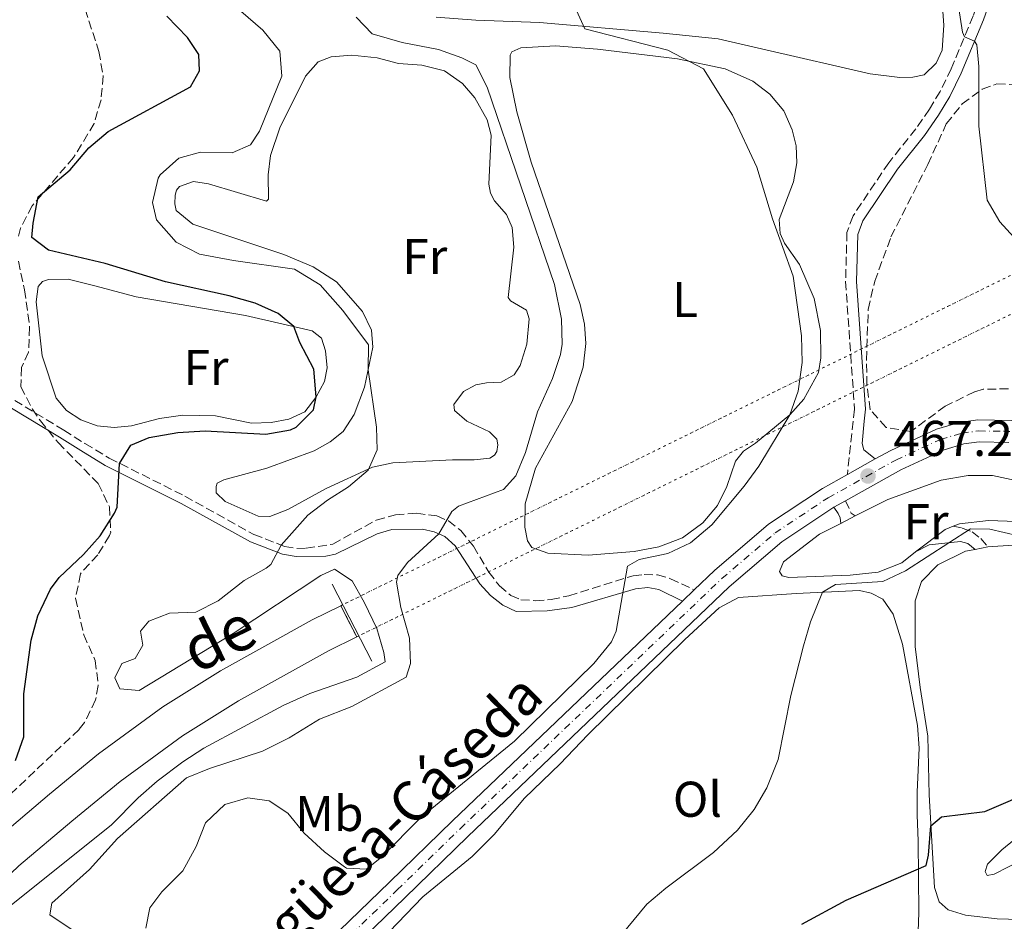
# Model space of a CAD drawing. Units: metres. Extents: x 635189 to 638657, y 4706612 to 4708993.
# Drawn here: x 635291 to 635487, y 4708555 to 4708735 of the extents above; entities that cross this region are included whole.
import ezdxf
from ezdxf.enums import TextEntityAlignment as Align

# ---------------------------------------------------------------- set-up
doc = ezdxf.new("R2010")
doc.units = ezdxf.units.M
doc.header["$MEASUREMENT"] = 0
for name, pattern in [('DGN Style 1', [1.045693079995523, 0.001739921930109024, -1.043953158065414]), ('DGN Style 3', [2.435890702152634, 1.739921930109024, -0.6959687720436097]), ('DGN Style 4', [2.7856150101045474, 1.391937544087219, -0.6959687720436097, 0.001739921930109024, -0.6959687720436097]), ('DGN Style 5', [1.217945351076317, 0.5219765790327072, -0.6959687720436097])]:
    doc.linetypes.add(name, pattern=pattern)
for name, color, linetype, lineweight in [('Acueducto', 4, 'Continuous', 13), ('Camino', 7, 'DGN Style 3', 0), ('Canal de obra', 4, 'Continuous', 13), ('Canal de obra no visto', 4, 'DGN Style 1', 13), ('Carretera', 9, 'Continuous', 0), ('Cierre de canal-acequia', 4, 'DGN Style 5', 13), ('Cota de punto acotado terreno', 7, 'Continuous', 0), ('Curva de nivel directora', 30, 'Continuous', 30), ('Curva de nivel intermedia', 30, 'Continuous', 0), ('Eje de carretera', 7, 'DGN Style 4', 0), ('Etiqueta de uso rústico', 92, 'Continuous', 0), ('Línea de asfalto', 7, 'Continuous', 13), ('Línea de cambio de uso (parcela vista)', 92, 'Continuous', 0), ('Línea de muro de contención', 1, 'Continuous', 13), ('Margen derecho', 7, 'Continuous', 0), ('Punto acotado terreno (símbolo)', 7, 'Continuous', 0), ('Texto de Canal-acequia (área)', 4, 'Continuous', 0), ('Texto de Carretera Red Local', 1, 'Continuous', 0), ('Zona arbolada', 92, 'DGN Style 3', 0)]:
    doc.layers.add(name, color=color, linetype=linetype, lineweight=lineweight)
doc.styles.add('Style-Arial', font='arial.ttf')

# ---------------------------------------------------------------- blocks, each defined once
blk = doc.blocks.new('5PATER')
at = {"layer": 'Acueducto', "linetype": 'Continuous', "lineweight": 0}
h = blk.add_hatch(color=51, dxfattribs=at)
edge = h.paths.add_edge_path()
edge.add_ellipse((0, 0), major_axis=(-0.1095731443231308, -0.1110710700762829), ratio=0.9994222409660317, start_angle=0, end_angle=360)

msp = doc.modelspace()

# ---------------------------------------------------------------- linework, layer by layer
at = {"layer": 'Camino', "color": 7, "linetype": 'DGN Style 3', "lineweight": 0, "extrusion": (-0.4885351781270124, -0.007506761968595992, 0.8725119072294403), "elevation": -345381.231351367, "flags": 128}
msp.add_lwpolyline([(-4698319.775027928, 617726.145045516), (-4698317.258268923, 617727.3730618525), (-4698316.695581687, 617728.3145410438)], dxfattribs=at)
at = {"layer": 'Camino', "color": 7, "linetype": 'DGN Style 3', "lineweight": 0}
for points in [[(635460.3799999991, 4708767.060000002, 461.6600000000035), (635471.8599999989, 4708763.07, 461.0800000000018), (635478.0599999971, 4708760.090000001, 460.8200000000069), (635480.8299999988, 4708758.310000001, 461.0500000000028), (635482.7600000021, 4708756.449999999, 461.2599999999947), (635484.1799999992, 4708753.91, 461.5899999999965), (635484.879999999, 4708751.26, 461.8600000000007), (635484.8500000021, 4708748.920000002, 462.0599999999977), (635484.5100000001, 4708746.600000001, 462.5399999999937), (635483.1800000002, 4708741.810000001, 463.0899999999966), (635480.9600000007, 4708735.430000001, 464.2200000000013), (635476.5700000008, 4708724.880000002, 466.1799999999932), (635474.3599999979, 4708720.36, 467.2599999999948), (635472.2100000001, 4708716.800000002, 467.7299999999959), (635469.510000002, 4708712.890000001, 467.929999999993), (635464.1000000007, 4708706.140000002, 467.8000000000029), (635456.9799999995, 4708695.520000001, 467.529999999999), (635455.7600000012, 4708692.220000002, 467.3899999999995), (635455.4999999997, 4708682.42, 467.3300000000018), (635457.2800000011, 4708656.99, 467.3999999999942), (635455.8599999995, 4708643.95, 467.3099999999977)], [(635289.7600000009, 4708658.710000002, 448.029999999999), (635299.5500000011, 4708652.770000001, 448.2899999999937), (635303.7600000021, 4708650.130000001, 448.7200000000012), (635308.6200000015, 4708647.2, 449.5200000000041), (635323.7100000011, 4708639.630000002, 453.0599999999977), (635337.4599999997, 4708631.970000003, 454.1699999999983), (635343.6000000021, 4708629.609999999, 455.1100000000006), (635346.0300000017, 4708629.189999999, 455.6499999999942), (635347.8899999993, 4708629.220000001, 456.029999999999), (635353.2100000011, 4708630.07, 457.1399999999995), (635361.8900000004, 4708634.850000001, 458.1900000000023), (635365.7399999971, 4708635.930000001, 458.529999999999), (635369.8799999988, 4708636.220000002, 458.9999999999999), (635373.9499999991, 4708635.670000002, 459.5700000000071), (635376.2699999993, 4708634.699999999, 460.0800000000018), (635378.7399999968, 4708632.779999999, 460.5099999999949), (635381.2600000004, 4708629.620000001, 461.3600000000006), (635384.3200000003, 4708624.490000002, 462.1999999999971), (635386.4799999995, 4708621.710000001, 462.6100000000007), (635388.7399999971, 4708619.830000001, 462.9100000000037), (635390.7199999974, 4708618.970000003, 463.2100000000065), (635393.6299999978, 4708618.770000001, 463.4499999999972), (635396.769999998, 4708619.010000001, 463.7200000000012), (635400.3099999987, 4708619.760000002, 463.8899999999995), (635413.1299999973, 4708623.750000001, 465.3699999999953), (635415.3200000002, 4708623.99, 465.6399999999995), (635417.98, 4708623.930000001, 465.8800000000046), (635420.5700000006, 4708623.160000001, 466.2799999999989), (635425.28, 4708620.939999999, 466.8699999999955)], [(635476.9400000018, 4708633.61, 469.4600000000065), (635478.7700000001, 4708633.250000001, 470.0000000000001), (635480.7199999993, 4708632.490000002, 470.4700000000013), (635482.4699999995, 4708631.17, 471.0800000000017), (635483.8799999976, 4708629.520000001, 471.3800000000048)]]:
    msp.add_polyline3d(points, dxfattribs=at)
at = {"layer": 'Canal de obra', "color": 4, "linetype": 'Continuous', "lineweight": 13, "elevation": 451.5399999999935, "flags": 128}
for points in [[(635201.8200000003, 4708438.359999999), (635204.25, 4708445.65), (635211.3899999997, 4708463.550000001), (635216.3499999996, 4708474.680000001), (635225.9900000002, 4708493.720000001), (635232.7699999996, 4708505.680000001), (635241.7999999998, 4708519.850000001), (635248.8899999997, 4708530.01), (635257.54, 4708541.300000001), (635275.9000000004, 4708561.560000001), (635285.9299999997, 4708571.08), (635296.6600000003, 4708580.17), (635306.4800000006, 4708588.230000001), (635319.2800000003, 4708597.59), (635330.8300000001, 4708604.789999999), (635349.1100000005, 4708614.960000001), (635354.8200000003, 4708617.779999999)], [(635207.75, 4708434.050000001), (635210.8200000003, 4708443.25), (635217.8300000001, 4708460.83), (635222.6600000003, 4708471.680000001), (635232.1500000004, 4708490.42), (635238.7599999999, 4708502.08), (635247.6200000001, 4708515.970000001), (635254.5300000003, 4708525.880000001), (635262.9100000003, 4708536.82), (635280.9000000004, 4708556.67), (635290.5999999996, 4708565.869999999), (635301.1399999997, 4708574.800000001), (635310.7599999999, 4708582.699999999), (635323.2000000002, 4708591.800000001), (635334.3799999999, 4708598.77), (635352.3600000005, 4708608.77), (635357.9699999997, 4708611.539999999)]]:
    msp.add_lwpolyline(points, dxfattribs=at)
at = {"layer": 'Canal de obra', "color": 4, "linetype": 'Continuous', "lineweight": 13}
msp.add_polyline3d([(635285.9299999997, 4708571.08, 451.5399999999936), (635296.6600000003, 4708580.17, 451.5399999999936), (635306.4800000006, 4708588.230000001, 451.5399999999936), (635319.2800000003, 4708597.59, 451.5399999999936), (635330.8300000001, 4708604.789999999, 451.5399999999936), (635349.1100000005, 4708614.960000001, 451.5399999999936), (635354.8200000003, 4708617.779999999, 451.5399999999936), (635356.4000000004, 4708614.65, 451.5399999999936), (635357.9699999997, 4708611.539999999, 451.5399999999936), (635352.3600000005, 4708608.77, 451.5399999999936), (635334.3799999999, 4708598.77, 451.5399999999936), (635323.2000000002, 4708591.800000001, 451.5399999999936), (635310.7599999999, 4708582.699999999, 451.5399999999936), (635301.1399999997, 4708574.800000001, 451.5399999999936), (635290.5999999996, 4708565.869999999, 451.5399999999936)], dxfattribs=at)
at = {"layer": 'Canal de obra no visto', "color": 4, "linetype": 'DGN Style 1', "lineweight": 13, "elevation": 451.5399999999936, "flags": 128}
msp.add_lwpolyline([(635357.9699999997, 4708611.539999999), (635356.4000000004, 4708614.65), (635354.8200000003, 4708617.779999999), (635509.1799999997, 4708693.9), (635510.7000000002, 4708690.74), (635512.2100000001, 4708687.600000001), (635357.9699999997, 4708611.539999999)], close=True, dxfattribs=at)
at = {"layer": 'Canal de obra no visto', "color": 4, "linetype": 'DGN Style 5', "lineweight": 0, "elevation": 451.5399999999935, "flags": 128}
for points in [[(635509.1799999997, 4708693.9), (635509.0943, 4708693.8577), (635354.8200000003, 4708617.779999999)], [(635357.9699999997, 4708611.539999999), (635512.1190999999, 4708687.555199999), (635512.2100000001, 4708687.600000001)]]:
    msp.add_lwpolyline(points, dxfattribs=at)
at = {"layer": 'Carretera', "color": 9, "linetype": 'Continuous', "lineweight": 0}
for points in [[(635262.7199999981, 4708459.310000001, 469.0399999999936), (635274.9200000021, 4708474.900000001, 469.679999999993), (635285.4499999998, 4708486.180000001, 469.9499999999971), (635300.0399999989, 4708500.790000001, 470.0899999999965), (635332.61, 4708531.810000001, 468.4700000000012), (635364.5199999993, 4708562.630000002, 466.4499999999971), (635377.0900000001, 4708574.86, 466.2799999999989), (635422.9400000003, 4708618.699999999, 466.8399999999965), (635425.2800000005, 4708620.939999999, 466.8699999999953), (635429.3399999996, 4708624.820000002, 466.9199999999983), (635440.1200000021, 4708634.03, 467.2200000000012), (635450.870000001, 4708641.17, 467.3600000000006), (635455.8600000001, 4708643.95, 467.3099999999977), (635461.4300000002, 4708647.05, 467.25), (635464.4999999991, 4708648.76, 467.2200000000012), (635473.6200000008, 4708652.990000002, 466.6499999999942), (635478.1600000004, 4708654.33, 466.4499999999971), (635481.9100000011, 4708654.830000001, 466.2100000000065), (635488.5200000005, 4708654.730000001, 465.9400000000023)], [(635488.0399999999, 4708650.350000001, 465.9400000000023), (635482.1700000026, 4708650.439999999, 466.2100000000065), (635479.0700000002, 4708650.029999999, 466.4499999999971), (635475.170000002, 4708648.880000001, 466.6499999999942), (635466.4899999984, 4708644.850000001, 467.2200000000012), (635455.4899999991, 4708638.720000001, 467.3399999999965), (635453.1499999987, 4708637.420000001, 467.3600000000006), (635442.760000002, 4708630.53, 467.2200000000012), (635432.2699999999, 4708621.560000001, 466.9199999999983), (635380.1299999999, 4708571.710000001, 466.2799999999989), (635367.5700000004, 4708559.490000002, 466.4499999999971), (635335.640000001, 4708528.65, 468.4700000000012), (635311.7399999978, 4708505.880000001, 469.6600000000035), (635309.1999999987, 4708503.46, 469.7899999999936), (635303.100000001, 4708497.65, 470.0899999999965), (635288.6000000016, 4708483.130000001, 469.9499999999971), (635278.2500000005, 4708472.050000001, 469.679999999993), (635266.2899999998, 4708456.77, 469.0399999999936)]]:
    msp.add_polyline3d(points, dxfattribs=at)
at = {"layer": 'Cierre de canal-acequia', "color": 4, "linetype": 'DGN Style 5', "lineweight": 13, "elevation": 451.5399999999936, "flags": 128}
for points in [[(635354.8200000003, 4708617.779999999), (635356.4000000004, 4708614.65)], [(635356.4000000004, 4708614.65), (635357.9699999997, 4708611.539999999)]]:
    msp.add_lwpolyline(points, dxfattribs=at)
at = {"layer": 'Curva de nivel directora', "color": 30, "linetype": 'Continuous', "lineweight": 30, "flags": 128}
for points, elevation in [([(635289.9199999997, 4708586.900000002), (635291.5699999993, 4708591.630000002), (635291.5699999993, 4708600.180000002), (635293.0499999991, 4708610.91), (635294.379999999, 4708615.730000001), (635296.9099999992, 4708621.04), (635298.6500000004, 4708623.369999999), (635303.4800000006, 4708628), (635306.7999999998, 4708631.740000002), (635309.6399999985, 4708636.260000002), (635310.1700000004, 4708637.439999999), (635310.6699999989, 4708646.17), (635312.8899999985, 4708649.800000003), (635316.5899999999, 4708651.310000001), (635322.3099999997, 4708652.300000001), (635327.7599999991, 4708652.67), (635339.8600000005, 4708651.960000002), (635344.7399999998, 4708652.84), (635345.9099999988, 4708653.369999999), (635349.38, 4708656.810000001), (635349.9199999986, 4708659.440000001), (635349.4099999992, 4708664.920000001), (635346.6299999985, 4708670.27), (635345.4199999992, 4708673.470000001), (635342.2999999989, 4708676.080000001), (635337.7300000002, 4708678.100000001), (635332.5499999991, 4708679.560000001), (635319.86, 4708682.380000004), (635307.8199999991, 4708686.020000001), (635296.48, 4708688.67), (635293.1899999997, 4708691.2), (635293.42, 4708694.07), (635294.4399999992, 4708699.300000001), (635300.8099999995, 4708704.689999999), (635304.54, 4708709.130000001), (635308.4000000001, 4708712.340000001), (635324.8199999998, 4708721.279999999), (635326.599999999, 4708724.480000002), (635326.4499999993, 4708727.689999999), (635324.2499999999, 4708731.130000002), (635320.0999999992, 4708735.380000001)], 450), ([(635455.599999998, 4708559.050000002), (635471.5399999993, 4708565.930000001), (635472.0299999989, 4708568.010000001), (635472.5299999996, 4708573.880000002), (635474.6500000008, 4708575.630000004), (635483.2599999984, 4708576.740000002), (635493.6200000007, 4708581.16)], 475), ([(635446.749999999, 4708554.279999999), (635455.599999998, 4708559.050000002)], 475)]:
    msp.add_lwpolyline(points, dxfattribs=dict(at, elevation=elevation))
at = {"layer": 'Curva de nivel intermedia', "color": 30, "linetype": 'Continuous', "lineweight": 0, "flags": 128}
for points, elevation in [([(635425.9500000007, 4708773.779999998), (635431.570000002, 4708772.009999999), (635442.2500000017, 4708767.349999998), (635452.5899999995, 4708762.23), (635463.3699999999, 4708757.810000001), (635467.9600000008, 4708755.33), (635471.7300000016, 4708752.06), (635475.1600000004, 4708747.09), (635477.2600000014, 4708742.079999999), (635478.8200000017, 4708732.189999999), (635479.2100000004, 4708731.23), (635481.2200000001, 4708730.4), (635481.6800000004, 4708729.649999999), (635482.1000000006, 4708725.310000001), (635482.0700000015, 4708713.429999999), (635483.7100000001, 4708698.67), (635486.2500000013, 4708694.369999999), (635490.4800000002, 4708689.73)], 465.0000000000001), ([(635315.9200000016, 4708553.439999999), (635316.6799999992, 4708557.529999999), (635319.070000001, 4708560.679999999), (635323.3200000002, 4708564.92), (635325.9800000021, 4708569.77), (635327.8399999996, 4708574.460000001), (635331.6500000006, 4708578.149999999), (635336.2900000007, 4708579.430000001), (635340.5399999998, 4708578.88), (635344.2400000013, 4708576.380000001), (635347.4900000013, 4708572.429999999), (635351.5200000014, 4708568.660000001), (635355.5300000012, 4708565.679999999), (635355.9600000004, 4708565.42), (635359.900000001, 4708565.199999998), (635363.0000000012, 4708567.710000001), (635370.8500000011, 4708575.569999999), (635389.4200000011, 4708590.749999999), (635405.2500000006, 4708606.240000002), (635408.770000001, 4708610.56), (635409.7200000009, 4708612.67), (635411.9699999995, 4708625.630000001), (635414.3000000009, 4708627.01), (635420.070000002, 4708628.179999999), (635424.5700000015, 4708630.340000001), (635428.7900000014, 4708633.91), (635435.2500000012, 4708641.630000001), (635438.1900000004, 4708645.630000002), (635444.3500000006, 4708655.84), (635446.0400000004, 4708660.550000002), (635446.8400000005, 4708666.28), (635446.7199999999, 4708671.630000001), (635445.0700000003, 4708683.509999999), (635440.9199999997, 4708694.91), (635437.8200000017, 4708705.220000002), (635432.9500000011, 4708715.609999998), (635427.1300000009, 4708724.88), (635420.070000002, 4708728.609999998), (635403.5099999993, 4708732.83), (635398.5000000005, 4708743.850000001)], 465.0000000000001), ([(635288.7100000004, 4708557.789999999), (635309.0400000017, 4708574.039999999), (635314.4000000017, 4708579.479999999), (635318.1800000013, 4708582.749999999), (635323.3200000002, 4708586.600000001), (635327.490000001, 4708589.380000001), (635343.3200000004, 4708597.84), (635348.6, 4708600.269999999), (635358.000000001, 4708603.5), (635363.6200000005, 4708606.59), (635363.3900000001, 4708608.449999999), (635361.990000001, 4708613.259999999), (635359.5000000009, 4708618.34), (635357.0700000012, 4708622.720000001), (635353.5199999996, 4708625.079999999), (635350.8399999996, 4708623.789999999), (635333.3, 4708612.249999999), (635314.6100000017, 4708600.829999999), (635310.7400000005, 4708601.180000001), (635309.7300000001, 4708603.369999998), (635311.1400000005, 4708606.23), (635313.8099999994, 4708607.24), (635315.2900000013, 4708609.88), (635314.8200000018, 4708612.709999999), (635316.5300000019, 4708614.67), (635320.64, 4708616.259999999), (635325.8900000005, 4708616.480000001), (635330.3400000008, 4708618.76), (635335.5300000008, 4708622.779999999), (635339.8899999994, 4708625.24), (635340.8600000017, 4708625.98), (635342.8800000001, 4708629.88), (635348.24, 4708635.84), (635352.1500000015, 4708638.84), (635356.3600000005, 4708641.489999999), (635360.2600000009, 4708644.789999999), (635362.0500000013, 4708648.84), (635361.9000000015, 4708653.400000001), (635360.2600000009, 4708664.800000001), (635360.3000000011, 4708669.800000001), (635355.2000000004, 4708676.680000001), (635350.6800000009, 4708681.779999998), (635345.5500000011, 4708684.92), (635333.3800000006, 4708686.600000001), (635326.5900000001, 4708687.880000001), (635321.9900000001, 4708690.289999999), (635318.0499999995, 4708694.710000002), (635317.2400000005, 4708698.220000001), (635318.3600000001, 4708703.050000001), (635318.7400000001, 4708703.699999999), (635322.4600000017, 4708707.05), (635326.8100000013, 4708708.25), (635333.1000000011, 4708708.08), (635336.8099999994, 4708709.73), (635338.5599999995, 4708712.45), (635343.0700000002, 4708723.369999999), (635342.6100000018, 4708728.349999999), (635339.2700000004, 4708732.56), (635334.8500000013, 4708736.359999999)], 455), ([(635301.0399999998, 4708553.24), (635296.7800000017, 4708556.109999998), (635297.1900000008, 4708558.460000002), (635304.6600000008, 4708565.149999999), (635310.2500000009, 4708571.350000001), (635324.0000000017, 4708583.449999998), (635328.6399999999, 4708585.319999999), (635339.1800000009, 4708588.739999999), (635344.5200000008, 4708591.449999998), (635350.54, 4708595.13), (635356.9900000008, 4708597.66), (635367.8100000012, 4708603.5), (635368.7300000022, 4708606.27), (635368.5199999998, 4708611.279999999), (635366.7600000007, 4708617.430000001), (635365.9100000013, 4708622.439999999), (635366.1700000007, 4708623.779999998), (635368.1300000009, 4708626.359999999), (635374.3499999992, 4708632.12), (635376.940000002, 4708636.59), (635378.2699999998, 4708637.63), (635387.2599999995, 4708640.96), (635389.7100000017, 4708643.689999999), (635391.6300000016, 4708648.31), (635394.0600000012, 4708656.470000001), (635397.0600000009, 4708663.079999999), (635398.600000001, 4708667.869999999), (635398.9500000018, 4708669.949999998), (635398.82, 4708674.949999998), (635397.4299999997, 4708681.869999998), (635384.030000002, 4708721.23), (635381.7099999996, 4708725.66), (635378.9600000004, 4708727.019999999), (635374.270000001, 4708728.74), (635367.0300000012, 4708730.13), (635361.07, 4708731.84), (635357.8400000001, 4708735.170000001)], 460.0000000000001), ([(635405.7200000001, 4708546.039999999), (635415.8200000008, 4708558.220000001), (635419.6600000008, 4708561.460000001), (635429.1400000001, 4708568.560000001), (635433.91, 4708573.02), (635437.2600000006, 4708577.15), (635439.8199999998, 4708581.430000001), (635442.0700000008, 4708587.13), (635444.5899999997, 4708599.88), (635447.1300000012, 4708609.770000001), (635448.5000000013, 4708614.529999999), (635450.9100000008, 4708620.480000001), (635453.4800000014, 4708621.999999999), (635462.9299999995, 4708622.609999999), (635467.4500000011, 4708624.739999999), (635480.440000002, 4708633.119999999), (635484.2799999999, 4708633.01), (635489.9900000007, 4708631.720000001)], 470)]:
    msp.add_lwpolyline(points, dxfattribs=dict(at, elevation=elevation))
at = {"layer": 'Eje de carretera', "color": 7, "linetype": 'DGN Style 4', "lineweight": 0}
msp.add_polyline3d([(635264.5100000001, 4708458.040000002, 469.0399999999937), (635276.5899999992, 4708473.480000001, 469.679999999993), (635287.0299999996, 4708484.66, 469.9499999999971), (635301.5699999996, 4708499.220000001, 470.0899999999966), (635334.1299999994, 4708530.230000001, 468.4700000000012), (635366.05, 4708561.07, 466.4499999999971), (635378.6099999994, 4708573.290000002, 466.2799999999989), (635430.8099999977, 4708623.190000001, 466.9199999999984), (635441.4400000004, 4708632.28, 467.2200000000012), (635452.0100000006, 4708639.300000002, 467.3600000000007), (635465.4999999999, 4708646.810000001, 467.2200000000012), (635474.3999999982, 4708650.940000001, 466.6499999999942), (635478.6200000005, 4708652.180000001, 466.4499999999971), (635482.0399999979, 4708652.630000002, 466.2100000000063), (635488.2800000008, 4708652.540000003, 465.9400000000024)], dxfattribs=at)
at = {"layer": 'Línea de asfalto', "color": 7, "linetype": 'Continuous', "lineweight": 13, "extrusion": (0.00822409300638226, 0.004577143325964628, 0.9999557060456209), "elevation": 27245.47562516902, "flags": 128}
msp.add_lwpolyline([(635430.5261924261, 4708568.566634594), (635436.0964975044, 4708571.666667068)], dxfattribs=at)
at = {"layer": 'Línea de asfalto', "color": 7, "linetype": 'Continuous', "lineweight": 13, "extrusion": (0.006531022361600483, 0.003628345754019573, 0.9999720900375177), "elevation": 21702.07027847408, "flags": 128}
msp.add_lwpolyline([(635436.5449286109, 4708589.671526856), (635438.8850093258, 4708590.971535413)], dxfattribs=at)
at = {"layer": 'Línea de asfalto', "color": 7, "linetype": 'Continuous', "lineweight": 13, "extrusion": (-0.006689760003611796, -0.006403872823448282, 0.9999571178425379), "elevation": -33937.40231740619, "flags": 128}
msp.add_lwpolyline([(635411.843863263, 4708497.916959266), (635414.1840115966, 4708500.157005199)], dxfattribs=at)
at = {"layer": 'Línea de asfalto', "color": 7, "linetype": 'Continuous', "lineweight": 13}
for points in [[(635461.4299999997, 4708647.050000001, 467.2500000000001), (635464.4999999986, 4708648.760000001, 467.2200000000012), (635473.6200000005, 4708652.990000002, 466.6499999999942), (635478.1599999999, 4708654.330000001, 466.4499999999971), (635481.9100000006, 4708654.830000001, 466.2100000000063), (635488.52, 4708654.730000001, 465.9400000000024), (635491.8399999993, 4708654.040000003, 465.7700000000041), (635496.1799999999, 4708652.570000002, 465.5000000000001), (635501.3299999976, 4708649.95, 465.1000000000059), (635543.5900000005, 4708623.080000001, 461.7200000000013), (635554.5699999996, 4708617.130000001, 460.8800000000048), (635557.3199999989, 4708616.16, 460.6699999999984)], [(635455.4899999985, 4708638.720000001, 467.3399999999966), (635466.4899999979, 4708644.850000001, 467.2200000000012), (635475.1700000016, 4708648.880000002, 466.6499999999942), (635479.0699999996, 4708650.03, 466.4499999999971), (635482.170000002, 4708650.439999999, 466.2100000000063), (635488.0399999995, 4708650.350000001, 465.9400000000024)], [(635425.28, 4708620.939999999, 466.8699999999955), (635429.3399999992, 4708624.820000002, 466.9199999999984), (635440.1200000016, 4708634.030000002, 467.2200000000012), (635450.8700000006, 4708641.17, 467.3600000000007), (635455.8599999995, 4708643.95, 467.3099999999977)], [(635311.7399999973, 4708505.880000001, 469.6600000000035), (635335.6400000004, 4708528.650000001, 468.4700000000012), (635367.5699999998, 4708559.490000002, 466.4499999999971), (635380.1299999994, 4708571.710000002, 466.2799999999989), (635432.2699999994, 4708621.560000001, 466.9199999999984), (635442.7600000014, 4708630.53, 467.2200000000012), (635453.1499999983, 4708637.420000002, 467.3600000000007)], [(635262.7199999976, 4708459.310000001, 469.0399999999937), (635274.9200000018, 4708474.900000001, 469.679999999993), (635285.4499999994, 4708486.180000001, 469.9499999999971), (635300.0399999984, 4708500.790000002, 470.0899999999966), (635332.6099999994, 4708531.810000001, 468.4700000000012), (635364.5199999989, 4708562.630000004, 466.4499999999971), (635377.0899999995, 4708574.860000002, 466.2799999999989), (635422.9399999998, 4708618.699999999, 466.8399999999965)]]:
    msp.add_polyline3d(points, dxfattribs=at)
at = {"layer": 'Línea de cambio de uso (parcela vista)', "color": 92, "linetype": 'Continuous', "lineweight": 0, "extrusion": (-0.02742083722016699, -0.01389952784224803, 0.9995273387016025), "elevation": -82404.40873709504, "flags": 128}
msp.add_lwpolyline([(-3912574.084199717, 2694440.991649563), (-3912574.084199718, 2694444.2444791)], dxfattribs=at)
at = {"layer": 'Línea de cambio de uso (parcela vista)', "color": 92, "linetype": 'Continuous', "lineweight": 0, "extrusion": (0.04821973411559786, -0.1644704117923809, 0.9852026902554955), "elevation": -743325.8664777838, "flags": 128}
msp.add_lwpolyline([(1934534.420369567, 4275523.929007592), (1934532.733727226, 4275523.753971566), (1934525.774909965, 4275521.128431174)], dxfattribs=at)
at = {"layer": 'Línea de cambio de uso (parcela vista)', "color": 92, "linetype": 'Continuous', "lineweight": 0, "elevation": 471.3800000000047, "flags": 128}
msp.add_lwpolyline([(635481.3200000003, 4708629), (635483.8799999999, 4708629.52)], dxfattribs=at)
at = {"layer": 'Línea de cambio de uso (parcela vista)', "color": 92, "linetype": 'Continuous', "lineweight": 0}
for points in [[(635474.7000000002, 4708739.180000001, 466.0800000000018), (635475.0700000003, 4708733.560000001, 466.2899999999936), (635474.7699999996, 4708728.550000001, 466.6199999999953), (635473.5700000003, 4708726.01, 466.8899999999995), (635471.1900000004, 4708723.689999999, 467.2299999999959), (635468.9199999999, 4708723.199999999, 467.570000000007), (635466.3300000001, 4708723.16, 467.6300000000047)], [(635466.3300000001, 4708723.16, 467.6300000000047), (635460.3799999999, 4708723.859999999, 467.6999999999971), (635439.5800000001, 4708728.67, 467.6999999999971), (635430.0499999998, 4708730.83, 467.1600000000035), (635419.0800000001, 4708732, 466.4199999999983), (635394.4600000001, 4708734.119999999, 464.1999999999971), (635381.7100000001, 4708734.539999999, 463.320000000007), (635373.8200000003, 4708735.17, 463.1199999999953)], [(635404.1200000001, 4708627.84, 463.4499999999971), (635396.0999999996, 4708628.230000001, 463.0500000000029), (635392.9100000003, 4708629.350000001, 462.9799999999959), (635392.0599999997, 4708630.689999999, 462.9799999999959), (635391.4900000002, 4708633.41, 462.9100000000035), (635391.5599999997, 4708638.07, 462.9100000000035), (635393.6500000004, 4708645.180000001, 462.8500000000058), (635400.9600000001, 4708658.529999999, 462.7799999999989), (635403.1699999999, 4708665.369999999, 462.6399999999995), (635403.7100000001, 4708670.039999999, 462.3699999999953), (635403.4400000004, 4708673.9, 462.1699999999983), (635402.5499999998, 4708677.859999999, 461.8399999999965), (635392.7699999996, 4708706.220000001, 461.6300000000047), (635389.9100000003, 4708716.26, 462.1000000000058), (635388.5199999996, 4708723.109999999, 462.2400000000052), (635388.5899999999, 4708727.57, 462.3699999999953), (635388.9199999999, 4708728.26, 462.3699999999953), (635390.7400000002, 4708729.02, 462.3699999999953), (635397.6100000005, 4708729.439999999, 462.7100000000065), (635406.0099999999, 4708728.75, 463.320000000007), (635421.9900000002, 4708726.859999999, 464.8000000000029), (635431.4900000002, 4708724.84, 465.4799999999959), (635437.0199999996, 4708722.41, 465.679999999993), (635440.3799999999, 4708719.77, 465.8800000000047), (635443.1600000003, 4708716.5, 465.8800000000047), (635444.8399999999, 4708712.66, 465.8800000000047), (635445.6200000001, 4708709.5, 465.8800000000047), (635445.7800000003, 4708706.109999999, 465.5399999999936), (635445.1100000005, 4708702.34, 465.4100000000035), (635442.2699999996, 4708694.83, 465.070000000007), (635442.4800000006, 4708692.039999999, 465), (635443.3399999999, 4708690.09, 465), (635446.3099999997, 4708685.82, 465), (635449.2599999999, 4708679.029999999, 465.070000000007), (635450.5, 4708672.689999999, 465.070000000007), (635450.5899999999, 4708667.199999999, 465.070000000007), (635450.1200000001, 4708664.26, 465.070000000007), (635447.2000000002, 4708658.960000001, 465.070000000007), (635444.3499999996, 4708655.84, 465), (635437.5300000003, 4708650.17, 464.6000000000058), (635435.1399999997, 4708648.58, 464.7299999999959), (635433.5499999998, 4708646.619999999, 464.8000000000029), (635431.8399999999, 4708641.52, 464.8699999999953), (635429.9299999997, 4708637.76, 464.8699999999953), (635427.0099999999, 4708634.33, 464.8699999999953), (635422.9900000002, 4708631.33, 464.6699999999983), (635418.2199999997, 4708629.49, 464.2599999999948), (635413.3300000001, 4708628.609999999, 463.929999999993), (635404.1200000001, 4708627.84, 463.4499999999971)], [(635340.6200000001, 4708635.58, 454.0399999999936), (635338.3399999999, 4708635.640000001, 454.0399999999936), (635331.7300000006, 4708638.57, 453.6300000000047), (635329.9699999997, 4708640.310000001, 453.5599999999977), (635329.9500000002, 4708641.52, 453.5599999999977), (635330.1500000004, 4708642.24, 453.5599999999977), (635331.4500000002, 4708642.890000001, 453.6300000000047), (635340.0800000001, 4708645.199999999, 453.7700000000041), (635349.4900000002, 4708648.640000001, 454.2400000000052), (635352.7100000001, 4708650.449999999, 454.5099999999948), (635355.2999999998, 4708652.529999999, 454.7100000000065), (635357.4900000002, 4708655.91, 454.7799999999989), (635359.54, 4708661.369999999, 454.9100000000035), (635361.2100000001, 4708669.369999999, 455.1199999999953), (635360.9400000004, 4708672.75, 455.1199999999953), (635359.1200000001, 4708676.449999999, 455.25), (635353.9199999999, 4708682.34, 455.4499999999971), (635349.2699999996, 4708685.34, 455.5200000000041), (635343.4299999997, 4708687.800000001, 455.7899999999936), (635325.3099999997, 4708693.9, 456.7299999999959), (635321.9800000006, 4708696.57, 456.8699999999953), (635321.7199999997, 4708697.949999999, 456.9400000000023), (635321.7599999999, 4708699.640000001, 456.9400000000023), (635322.0199999996, 4708700.680000001, 456.9400000000023), (635322.6299999999, 4708701.42, 456.8699999999953), (635325.4500000002, 4708702.359999999, 456.8699999999953), (635328.3899999997, 4708701.92, 456.8699999999953), (635339.9800000006, 4708698.449999999, 456.6699999999983), (635340.3499999996, 4708698.84, 456.6699999999983), (635340.3099999997, 4708703.710000001, 456.8000000000029), (635340.7999999998, 4708707.58, 457), (635342.6399999997, 4708713.07, 457.2700000000041), (635347.79, 4708723.41, 457.679999999993), (635350.2999999998, 4708726.25, 457.75), (635352.8799999999, 4708727.220000001, 457.8099999999977), (635356.9800000006, 4708727.560000001, 458.0200000000041), (635362.0700000003, 4708727.02, 458.2200000000012), (635366.3300000001, 4708725.92, 458.6900000000023), (635370.9699999997, 4708725.609999999, 459.0299999999989), (635375.4699999997, 4708724.480000001, 459.1600000000035), (635379.1100000005, 4708721.91, 459.2299999999959), (635381.5700000003, 4708719.09, 459.2299999999959), (635384.0199999996, 4708714.67, 459.1600000000035), (635384.7999999998, 4708711.609999999, 458.9600000000065), (635384.2999999998, 4708701.859999999, 458.0800000000018), (635384.6399999997, 4708700.039999999, 457.9499999999971), (635385.4900000002, 4708698.5, 457.8099999999977), (635387.8499999996, 4708695.810000001, 457.75), (635388.9600000001, 4708693.199999999, 457.4799999999959), (635389.3399999999, 4708689.27, 457.4100000000035), (635388.2199999997, 4708679.24, 457.4100000000035), (635388.6500000004, 4708678.550000001, 457.4799999999959), (635391.8200000003, 4708676.74, 457.8099999999977), (635392.4000000004, 4708675.02, 457.8099999999977), (635391.9299999997, 4708669.939999999, 457.8099999999977), (635390.5800000001, 4708665.699999999, 457.8099999999977), (635389.4100000003, 4708663.850000001, 457.5399999999936), (635386.7999999998, 4708662.359999999, 457.2100000000065), (635383.8700000001, 4708662.25, 456.8000000000029), (635381.7400000002, 4708661.83, 456.6699999999983), (635379.3099999997, 4708660.480000001, 456.5299999999989), (635377.3799999999, 4708657.930000001, 456.5299999999989), (635377.4699999997, 4708656.689999999, 456.5299999999989), (635379.9199999999, 4708654.58, 456.9400000000023), (635384.4400000004, 4708652.480000001, 457.75), (635385.9500000002, 4708650.99, 458.0800000000018), (635386.1100000005, 4708649.850000001, 458.1499999999942), (635385.9199999999, 4708648.529999999, 458.2200000000012), (635385.4500000002, 4708647.800000001, 458.2200000000012), (635384.5599999997, 4708647.17, 458.2200000000012), (635381.3899999997, 4708646.869999999, 457.8099999999977), (635377.1100000005, 4708646.84, 456.6699999999983), (635365.1699999999, 4708646.26, 455.5200000000041), (635361.1100000005, 4708645.4, 455.0500000000029), (635351.8899999997, 4708641.180000001, 454.1699999999983), (635344.2199999997, 4708636.949999999, 454.0399999999936), (635340.6200000001, 4708635.58, 454.0399999999936)], [(635336.9699999997, 4708654.199999999, 449.320000000007), (635329.79, 4708655.640000001, 448.570000000007), (635323.2999999998, 4708655.810000001, 448.3699999999953), (635318.6100000005, 4708655.109999999, 447.9700000000012), (635313.04, 4708653.67, 447.8300000000018), (635309.5899999999, 4708653.34, 447.6999999999971), (635306.1699999999, 4708653.630000001, 447.5599999999977), (635302.9699999997, 4708654.859999999, 447.5599999999977), (635300.0800000001, 4708656.710000001, 447.4900000000052), (635298, 4708659.199999999, 447.429999999993), (635295.2400000002, 4708667.609999999, 447.2899999999936), (635294.0300000003, 4708678.4, 447.0899999999965), (635294.4299999997, 4708681.41, 447.0200000000041), (635295.3099999997, 4708682.430000001, 447.0899999999965), (635296.5099999999, 4708682.83, 447.0899999999965), (635300.4100000003, 4708682.930000001, 447.1600000000035), (635305.7199999997, 4708681.600000001, 447.2899999999936), (635314.0099999999, 4708679.380000001, 448.0299999999989), (635335.79, 4708675.66, 449.320000000007), (635349.0999999996, 4708672.630000001, 450.2599999999948), (635350.9600000001, 4708671.109999999, 450.2599999999948), (635351.7199999997, 4708668.630000001, 450.2599999999948), (635352.0499999998, 4708665.220000001, 450.2599999999948), (635351.5800000001, 4708662.480000001, 450.1900000000023), (635349.8300000001, 4708659.279999999, 449.9900000000052), (635347.6399999997, 4708656.41, 449.8600000000006), (635344.4100000003, 4708654.980000001, 449.6499999999942), (635340.9000000004, 4708654.300000001, 449.4499999999971), (635336.9699999997, 4708654.199999999, 449.320000000007)], [(635457.4299999997, 4708635.67, 468.3999999999942), (635463.9100000003, 4708638.970000001, 468.6199999999953), (635474.5499999998, 4708642.84, 468.8899999999995), (635479.9600000001, 4708643.75, 468.9499999999971), (635484.79, 4708643.730000001, 468.9499999999971), (635491.3099999997, 4708642.350000001, 468.5500000000029), (635494.6799999997, 4708641.09, 468.4799999999959), (635495.5300000003, 4708639.65, 468.5500000000029), (635491.8399999999, 4708634.930000001, 468.8899999999995), (635489.5999999996, 4708634.58, 469.0899999999965), (635484, 4708634.800000001, 469.5599999999977), (635478.2100000001, 4708634.119999999, 469.4900000000052), (635476.9400000004, 4708633.609999999, 469.4600000000065)], [(635469.4199999999, 4708628.529999999, 468.9799999999959), (635466.7000000002, 4708626.310000001, 468.8899999999995), (635462, 4708624.470000001, 468.75), (635456.4199999999, 4708623.890000001, 468.4199999999983), (635444.2000000002, 4708623.42, 468.0099999999948), (635442.8499999996, 4708623.74, 468.0099999999948), (635442.3099999997, 4708624.600000001, 468.0099999999948), (635443.0800000001, 4708626.51, 468.0099999999948), (635450.3099999997, 4708632.050000001, 468.1499999999942), (635454.5300000003, 4708634.199999999, 468.3000000000029)], [(635497.1799999997, 4708555, 479), (635485.7400000002, 4708555.34, 478.0599999999977), (635479.4400000004, 4708556.060000001, 477.320000000007), (635475.9699999997, 4708557.109999999, 476.9799999999959), (635474.1500000004, 4708558.699999999, 476.6399999999995), (635473.2400000002, 4708561.59, 476.4400000000023), (635472.1799999997, 4708580.02, 474.2799999999989), (635471.8899999997, 4708591.720000001, 473.4700000000012), (635470.3499999996, 4708601.430000001, 472.6600000000035), (635469.3899999997, 4708609.630000001, 472.1900000000023), (635469.3499999996, 4708618.75, 471.7899999999936), (635470.6299999999, 4708622.600000001, 471.7899999999936), (635473.9299999997, 4708625.939999999, 471.7200000000012), (635479.4400000004, 4708628.619999999, 471.3800000000047), (635481.3200000003, 4708629, 471.3800000000047)], [(635483.8799999999, 4708629.52, 471.3800000000047), (635488.9500000002, 4708629.880000001, 471.3800000000047)], [(635362.7599999999, 4708551.029999999, 467.2700000000041), (635371.1900000004, 4708559.730000001, 466.0500000000029), (635381.04, 4708567.730000001, 465.7200000000012), (635385.4199999999, 4708572.119999999, 465.7200000000012), (635391.4500000002, 4708579.4, 465.9900000000052), (635398.5899999999, 4708586.210000001, 466.2599999999948), (635404.0599999997, 4708592, 466.4600000000065), (635423.4400000004, 4708611, 466.8600000000006), (635430.2800000003, 4708617.32, 467.1999999999971), (635434.1399999997, 4708619.42, 467.8800000000047), (635445.6299999999, 4708620.230000001, 469.4900000000052), (635458.2599999999, 4708620.82, 470.7100000000065), (635460.6200000001, 4708620.300000001, 470.7100000000065), (635462.9500000002, 4708619.100000001, 470.7799999999989), (635464.9699999997, 4708616.09, 470.7799999999989), (635466.8300000001, 4708610.08, 470.9799999999959), (635469.8200000003, 4708593.890000001, 471.8500000000058), (635470.2000000002, 4708589.34, 472.1199999999953), (635469.79, 4708580.67, 472.6000000000058), (635469.7599999999, 4708576, 473.1399999999995), (635469.9500000002, 4708570.9, 474.1499999999942), (635470.0800000001, 4708556.529999999, 476.3099999999977), (635470, 4708552.84, 477.320000000007)], [(635529.79, 4708558.470000001, 478.4600000000065), (635524.1200000001, 4708560.83, 478.6000000000058), (635517.5099999999, 4708566.109999999, 477.9900000000052), (635513.4900000002, 4708568.869999999, 477.7200000000012), (635510.2000000002, 4708569.680000001, 477.5200000000041), (635503.8799999999, 4708569.930000001, 477.5200000000041), (635497.4699999997, 4708568.960000001, 477.25), (635490.8300000001, 4708567.16, 476.9799999999959), (635485.1500000004, 4708564.24, 476.8500000000058), (635483.7300000006, 4708563.970000001, 476.6399999999995), (635483.3099999997, 4708564.789999999, 476.6399999999995), (635483.8399999999, 4708566.220000001, 476.4400000000023), (635486.6600000003, 4708569.060000001, 476.1000000000058), (635498.25, 4708578.539999999, 475.5599999999977), (635503.04, 4708578.82, 475.5599999999977), (635509.9699999997, 4708577.730000001, 475.7700000000041), (635515.1299999999, 4708574.529999999, 475.8999999999942), (635520.4900000002, 4708569.640000001, 476.6399999999995), (635526.1500000004, 4708565.449999999, 477.320000000007), (635528.9199999999, 4708563.039999999, 477.3800000000047), (635529.9900000002, 4708561.09, 477.5899999999965), (635530.2999999998, 4708558.58, 478.1300000000047), (635529.79, 4708558.470000001, 478.4600000000065)]]:
    msp.add_polyline3d(points, dxfattribs=at)
at = {"layer": 'Línea de muro de contención', "color": 1, "linetype": 'Continuous', "lineweight": 13, "elevation": 454.6300000000047, "flags": 128}
msp.add_lwpolyline([(635353.0800000001, 4708622.039999999), (635360.9900000002, 4708606.730000001)], dxfattribs=at)
at = {"layer": 'Margen derecho', "color": 7, "linetype": 'Continuous', "lineweight": 0}
for points in [[(635461.899999999, 4708769.800000003, 461.5899999999965), (635472.6900000004, 4708765.080000003, 461.0800000000018), (635479.120000001, 4708761.99, 460.8200000000069), (635482.19, 4708760.020000001, 461.0500000000028), (635484.499999999, 4708757.790000001, 461.2599999999947), (635486.2100000011, 4708754.730000001, 461.5899999999965), (635487.0599999982, 4708751.53, 461.8600000000007), (635487.0199999979, 4708748.750000002, 462.0599999999977), (635486.6400000004, 4708746.150000002, 462.5399999999937), (635485.2600000012, 4708741.160000001, 463.0899999999966), (635482.9899999979, 4708734.650000002, 464.2200000000013), (635478.5500000011, 4708723.980000001, 466.1799999999932), (635476.269999999, 4708719.320000002, 467.2599999999948), (635474.0399999983, 4708715.619999999, 467.7299999999959), (635471.2600000021, 4708711.590000002, 467.929999999993), (635465.8599999998, 4708704.850000001, 467.8000000000029), (635458.9299999984, 4708694.52, 467.529999999999), (635457.9299999994, 4708691.800000002, 467.3899999999995), (635457.6799999991, 4708682.470000002, 467.3300000000018), (635459.4600000004, 4708656.95, 467.3999999999942), (635459.199999999, 4708654.600000001, 467.3800000000047), (635458.829999998, 4708650.140000002, 467.3800000000047), (635459.1200000007, 4708648.87, 467.3200000000071), (635461.4299999997, 4708647.050000001, 467.2500000000001)], [(635289.1000000016, 4708657.200000001, 448.029999999999), (635298.6999999996, 4708651.380000004, 448.2899999999937), (635302.9100000006, 4708648.74, 448.7200000000012), (635307.8199999991, 4708645.77, 449.5200000000041), (635322.949999999, 4708638.190000001, 453.0599999999977), (635336.7699999991, 4708630.49, 454.1699999999983), (635343.1700000007, 4708628.029999999, 455.1100000000006), (635345.8999999977, 4708627.560000002, 455.6499999999942), (635351.8099999975, 4708627.66, 456.800000000003), (635353.7699999999, 4708628.070000002, 457.2700000000042), (635362.0599999981, 4708632.100000001, 458.3500000000058), (635364.9799999993, 4708632.949999999, 458.4199999999983), (635371.0900000003, 4708633.040000001, 459.2299999999961), (635373.4499999986, 4708632.5, 459.770000000004), (635375.5699999996, 4708631.600000001, 460.3099999999977), (635377.6099999981, 4708629.699999999, 460.7100000000065), (635382.53, 4708622.130000001, 462.3300000000019), (635384.64, 4708619.830000001, 462.6000000000058), (635387.120000001, 4708617.900000001, 462.9400000000023), (635389.7699999998, 4708616.630000002, 463.2100000000065), (635395.9499999977, 4708616.730000001, 463.5399999999937), (635400.8799999986, 4708617.420000001, 463.979999999996), (635413.5599999988, 4708621.160000001, 465.2299999999959), (635416.0399999976, 4708621.410000001, 465.7700000000041), (635418.2500000005, 4708621, 466.1100000000007), (635422.9399999998, 4708618.699999999, 466.8399999999965)], [(635453.1499999983, 4708637.420000002, 467.3600000000007), (635454.0300000012, 4708636.160000001, 467.4900000000052), (635454.4299999991, 4708635.300000001, 467.7599999999948), (635454.5299999996, 4708634.200000001, 468.300000000003)], [(635469.4200000004, 4708628.53, 468.9799999999959), (635472.1600000008, 4708629.930000001, 469.520000000004), (635478.3999999991, 4708630.58, 470.3300000000019), (635479.8599999987, 4708630.190000001, 470.8000000000029), (635481.3200000006, 4708629.000000002, 471.3800000000048)]]:
    msp.add_polyline3d(points, dxfattribs=at)
at = {"layer": 'Zona arbolada', "color": 92, "linetype": 'DGN Style 3', "lineweight": 0}
for points in [[(635302.2599999999, 4708741.380000001, 450.8600000000006), (635306.5499999998, 4708728.34, 451.5299999999989), (635307.3899999997, 4708723.449999999, 451.5299999999989), (635306.9800000006, 4708718.680000001, 451.5299999999989), (635305.6100000005, 4708713.960000001, 451.9400000000023), (635301.5, 4708707.189999999, 452.4799999999959), (635293.2300000006, 4708697.529999999, 452.3399999999965), (635290.8899999997, 4708693.07, 452.2400000000052), (635290.5, 4708691.480000001, 452.2100000000065)], [(635302.2599999999, 4708741.380000001, 450.8600000000006), (635306.5499999998, 4708728.34, 451.5299999999989), (635307.3899999997, 4708723.449999999, 451.5299999999989), (635306.9800000006, 4708718.680000001, 451.5299999999989), (635305.6100000005, 4708713.960000001, 451.9400000000023), (635301.5, 4708707.189999999, 452.4799999999959), (635293.2300000006, 4708697.529999999, 452.3399999999965), (635290.8899999997, 4708693.07, 452.2400000000052), (635290.5, 4708691.480000001, 452.2100000000065)], [(635487.9699999997, 4708661.029999999, 474.8600000000006), (635482.9600000001, 4708660.960000001, 474.7599999999948), (635481.2199999997, 4708660.439999999, 474.7299999999959), (635475.3899999997, 4708657.58, 474.7299999999959), (635468.5, 4708652.5, 474.5899999999965), (635463.5700000003, 4708653.350000001, 474.5899999999965), (635460.4199999999, 4708656.859999999, 474.4600000000065), (635459.7599999999, 4708661.84, 474.4600000000065), (635459.6600000003, 4708666.83, 474.4700000000012), (635460.0199999996, 4708676.880000001, 474.320000000007), (635461.3099999997, 4708682.5, 474.320000000007), (635464.5499999998, 4708691.32, 473.6499999999942), (635471.9199999999, 4708705.800000001, 472.8399999999965), (635475.5899999999, 4708713.880000001, 472.7100000000065), (635478.7699999996, 4708717.859999999, 472.3000000000029), (635482.7400000002, 4708720.800000001, 470.8899999999995), (635485.6799999997, 4708721.84, 469.8699999999953), (635490.5700000003, 4708721.67, 468.7899999999936)], [(635487.9699999997, 4708661.029999999, 474.8600000000006), (635482.9600000001, 4708660.960000001, 474.7599999999948), (635481.2199999997, 4708660.439999999, 474.7299999999959), (635475.3899999997, 4708657.58, 474.7299999999959), (635468.5, 4708652.5, 474.5899999999965), (635463.5700000003, 4708653.350000001, 474.5899999999965), (635460.4199999999, 4708656.859999999, 474.4600000000065), (635459.7599999999, 4708661.84, 474.4600000000065), (635459.6600000003, 4708666.83, 474.4700000000012), (635460.0199999996, 4708676.880000001, 474.320000000007), (635461.3099999997, 4708682.5, 474.320000000007), (635464.5499999998, 4708691.32, 473.6499999999942), (635471.9199999999, 4708705.800000001, 472.8399999999965), (635475.5899999999, 4708713.880000001, 472.7100000000065), (635478.7699999996, 4708717.859999999, 472.3000000000029), (635482.7400000002, 4708720.800000001, 470.8899999999995), (635485.6799999997, 4708721.84, 469.8699999999953), (635490.5700000003, 4708721.67, 468.7899999999936)], [(635290.4900000002, 4708686.470000001, 451.9499999999971), (635291.7100000001, 4708680.789999999, 451.9400000000023), (635292.7300000006, 4708673.350000001, 451.9400000000023), (635292.5, 4708668.359999999, 451.679999999993), (635291.1299999999, 4708665.310000001, 451.5299999999989), (635290.9900000002, 4708661.439999999, 451.3999999999942), (635293.2699999996, 4708657, 451.4900000000052), (635294.8899999997, 4708654.66, 451.6699999999983), (635298.4199999999, 4708650.300000001, 452.070000000007), (635306.4199999999, 4708642.130000001, 453.0200000000041), (635308.6399999997, 4708637.480000001, 454.3600000000006), (635308.9000000004, 4708632.460000001, 454.820000000007), (635308.6600000003, 4708631.75, 454.8999999999942), (635306.3099999997, 4708627.91, 455.4400000000023), (635302.8499999996, 4708624.130000001, 455.8500000000058), (635301.8899999997, 4708619.26, 456.5200000000041), (635303.5300000003, 4708611.980000001, 457.0599999999977), (635305.8200000003, 4708606.84, 456.929999999993), (635306.4199999999, 4708601.84, 456.7100000000065), (635305.8799999999, 4708598.970000001, 456.5200000000041), (635303.7000000002, 4708594.480000001, 456.1199999999953), (635302.5899999999, 4708593.109999999, 455.9799999999959), (635288.0999999996, 4708579.41, 454.3600000000006)], [(635290.4900000002, 4708686.470000001, 451.9499999999971), (635291.7100000001, 4708680.789999999, 451.9400000000023), (635292.7300000006, 4708673.350000001, 451.9400000000023), (635292.5, 4708668.359999999, 451.679999999993), (635291.1299999999, 4708665.310000001, 451.5299999999989), (635290.9900000002, 4708661.439999999, 451.3999999999942), (635293.2699999996, 4708657, 451.4900000000052), (635294.8899999997, 4708654.66, 451.6699999999983), (635298.4199999999, 4708650.300000001, 452.070000000007), (635306.4199999999, 4708642.130000001, 453.0200000000041), (635308.6399999997, 4708637.480000001, 454.3600000000006), (635308.9000000004, 4708632.460000001, 454.820000000007), (635308.6600000003, 4708631.75, 454.8999999999942), (635306.3099999997, 4708627.91, 455.4400000000023), (635302.8499999996, 4708624.130000001, 455.8500000000058), (635301.8899999997, 4708619.26, 456.5200000000041), (635303.5300000003, 4708611.980000001, 457.0599999999977), (635305.8200000003, 4708606.84, 456.929999999993), (635306.4199999999, 4708601.84, 456.7100000000065), (635305.8799999999, 4708598.970000001, 456.5200000000041), (635303.7000000002, 4708594.480000001, 456.1199999999953), (635302.5899999999, 4708593.109999999, 455.9799999999959), (635288.0999999996, 4708579.41, 454.3600000000006)]]:
    msp.add_polyline3d(points, dxfattribs=at)

# ---------------------------------------------------------------- block references
at = {"layer": 'Punto acotado terreno (símbolo)', "color": 7, "linetype": 'Continuous', "lineweight": 0, "xscale": 10, "yscale": 10, "zscale": 10}
msp.add_blockref('5PATER', (635459.9699999979, 4708643.640000002, 467.25), dxfattribs=at)

# ---------------------------------------------------------------- texts
at = {"layer": 'Cota de punto acotado terreno', "color": 7, "linetype": 'Continuous', "lineweight": 0, "style": 'Style-Arial'}
msp.add_text('467.25', height=7.000000000000002, dxfattribs=at).set_placement((635465.0199999998, 4708647.640000001, 467.25))
at = {"layer": 'Etiqueta de uso rústico', "color": 92, "linetype": 'Continuous', "lineweight": 0, "style": 'Style-Arial'}
for s, p in [('Fr', (635371.5636852687, 4708687.430010001, 456.3899999999995)), ('L', (635423.5014203779, 4708678.830010002, 463.4700000000012)), ('Fr', (635327.9236852669, 4708665.27001, 448.5399999999936)), ('Fr', (635471.5536852673, 4708634.53001, 468.9199999999983)), ('Ol', (635425.944633438, 4708579.170010001, 468.7599999999948)), ('Mb', (635352.5102462453, 4708576.330010001, 464.1000000000058))]:
    msp.add_text(s, height=7.000000000000002, dxfattribs=at).set_placement(p, align=Align.MIDDLE_CENTER)
at = {"layer": 'Texto de Canal-acequia (área)', "color": 4, "linetype": 'Continuous', "lineweight": 0, "style": 'Style-Arial'}
msp.add_text('de', height=9, rotation=26.321, dxfattribs=at).set_placement((635330.4296720978, 4708611.369433444, 455.0200000000041), align=Align.MIDDLE_CENTER)
at = {"layer": 'Texto de Carretera Red Local', "color": 1, "linetype": 'Continuous', "lineweight": 0, "style": 'Style-Arial'}
msp.add_text('NA-5341 Sangüesa-Cáseda', height=8, rotation=44.28171999999999, dxfattribs=at).set_placement((635344.4502450175, 4708554.791003477, 466.5500000000029), align=Align.MIDDLE_CENTER)

doc.saveas('drawing.dxf')
